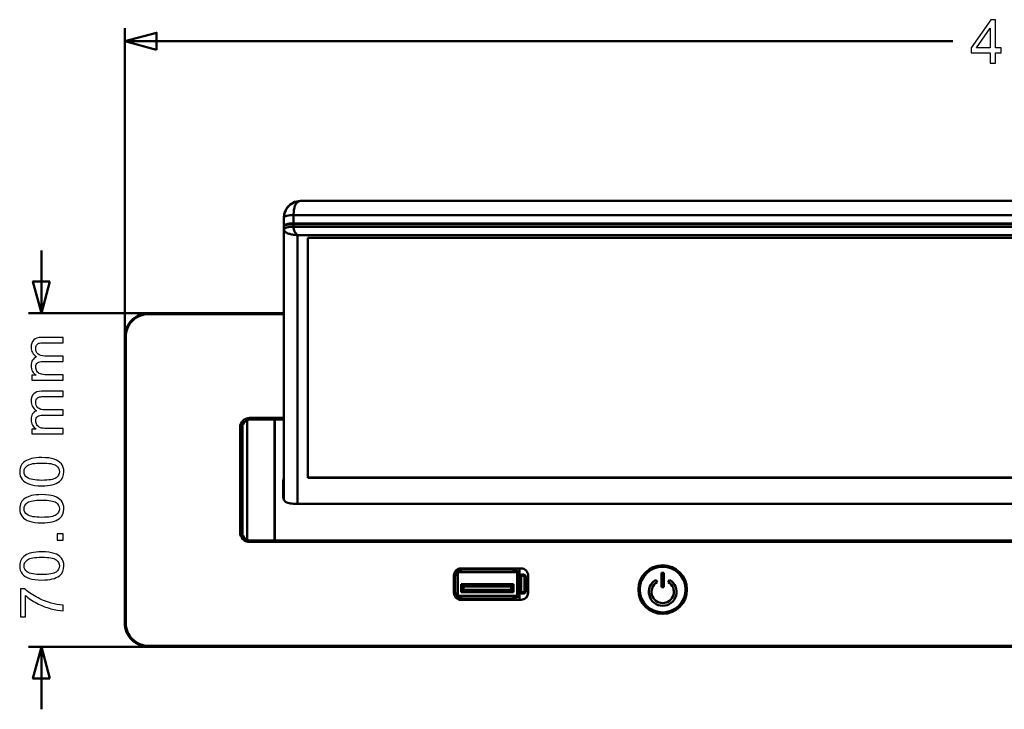
# Model space of a CAD drawing. Units: centimetres. Extents: x -201 to 75, y -95 to 95.
# Drawn here: x -25 to -4, y -36 to -22 of the extents above; entities that cross this region are included whole.
import ezdxf

# ---------------------------------------------------------------- set-up
doc = ezdxf.new("R2010")
doc.units = ezdxf.units.CM
doc.header["$MEASUREMENT"] = 0
doc.layers.add('layer 1', color=7, linetype='Continuous')

msp = doc.modelspace()

# ---------------------------------------------------------------- linework, layer by layer
at = {"layer": 'layer 1', "color": 250}
for points, knots in [([(-4.66229, -22.78894), (-4.66229, -22.78894), (-4.66229, -22.57177), (-4.66229, -22.57177), (-4.66229, -22.57177), (-4.66229, -22.57177), (-5.05726, -22.57177), (-5.05726, -22.57177), (-5.05726, -22.57177), (-5.05726, -22.57177), (-5.05726, -22.4689), (-5.05726, -22.4689), (-5.05726, -22.4689), (-5.05726, -22.4689), (-4.64197, -21.87962), (-4.64197, -21.87962), (-4.64197, -21.87962), (-4.64197, -21.87962), (-4.55053, -21.87962), (-4.55053, -21.87962), (-4.55053, -21.87962), (-4.55053, -21.87962), (-4.55053, -22.4689), (-4.55053, -22.4689), (-4.55053, -22.4689), (-4.55053, -22.4689), (-4.42734, -22.4689), (-4.42734, -22.4689), (-4.42734, -22.4689), (-4.42734, -22.4689), (-4.42734, -22.57177), (-4.42734, -22.57177), (-4.42734, -22.57177), (-4.42734, -22.57177), (-4.55053, -22.57177), (-4.55053, -22.57177), (-4.55053, -22.57177), (-4.55053, -22.57177), (-4.55053, -22.78894), (-4.55053, -22.78894), (-4.55053, -22.78894), (-4.55053, -22.78894), (-4.66229, -22.78894), (-4.66229, -22.78894)], [0, 0, 0, 0, 0.08333333, 0.08333333, 0.08333333, 0.08333333, 0.16666667, 0.16666667, 0.16666667, 0.16666667, 0.25, 0.25, 0.25, 0.25, 0.33333333, 0.33333333, 0.33333333, 0.33333333, 0.41666667, 0.41666667, 0.41666667, 0.41666667, 0.5, 0.5, 0.5, 0.5, 0.58333333, 0.58333333, 0.58333333, 0.58333333, 0.66666667, 0.66666667, 0.66666667, 0.66666667, 0.75, 0.75, 0.75, 0.75, 0.83333333, 0.83333333, 0.83333333, 0.83333333, 1, 1, 1, 1]), ([(-4.66229, -22.4689), (-4.66229, -22.4689), (-4.66229, -22.05975), (-4.66229, -22.05975), (-4.66229, -22.05975), (-4.66229, -22.05975), (-4.9474, -22.4689), (-4.9474, -22.4689), (-4.9474, -22.4689), (-4.9474, -22.4689), (-4.66229, -22.4689), (-4.66229, -22.4689)], [0, 0, 0, 0, 0.25, 0.25, 0.25, 0.25, 0.5, 0.5, 0.5, 0.5, 1, 1, 1, 1]), ([(-24.1272, -29.44116), (-24.1272, -29.44116), (-24.78633, -29.44116), (-24.78633, -29.44116), (-24.78633, -29.44116), (-24.78633, -29.44116), (-24.78633, -29.34083), (-24.78633, -29.34083), (-24.78633, -29.34083), (-24.78633, -29.34083), (-24.6932, -29.34083), (-24.6932, -29.34083), (-24.6932, -29.34083), (-24.72537, -29.3203), (-24.75141, -29.29278), (-24.77088, -29.25849), (-24.77088, -29.25849), (-24.79056, -29.2242), (-24.8003, -29.18525), (-24.8003, -29.14144), (-24.8003, -29.14144), (-24.8003, -29.09276), (-24.79014, -29.05275), (-24.77003, -29.02164), (-24.77003, -29.02164), (-24.74971, -28.99052), (-24.72156, -28.96851), (-24.68515, -28.95581), (-24.68515, -28.95581), (-24.76199, -28.90331), (-24.8003, -28.83537), (-24.8003, -28.75155), (-24.8003, -28.75155), (-24.8003, -28.68593), (-24.78231, -28.63534), (-24.74611, -28.60021), (-24.74611, -28.60021), (-24.70992, -28.56486), (-24.65425, -28.54708), (-24.57911, -28.54708), (-24.57911, -28.54708), (-24.57911, -28.54708), (-24.1272, -28.54708), (-24.1272, -28.54708), (-24.1272, -28.54708), (-24.1272, -28.54708), (-24.1272, -28.65884), (-24.1272, -28.65884), (-24.1272, -28.65884), (-24.1272, -28.65884), (-24.54207, -28.65884), (-24.54207, -28.65884), (-24.54207, -28.65884), (-24.58652, -28.65884), (-24.61869, -28.66265), (-24.63838, -28.66985), (-24.63838, -28.66985), (-24.65806, -28.67704), (-24.67372, -28.69017), (-24.68579, -28.70943), (-24.68579, -28.70943), (-24.69785, -28.72848), (-24.70378, -28.75091), (-24.70378, -28.77653), (-24.70378, -28.77653), (-24.70378, -28.82309), (-24.68833, -28.86162), (-24.65764, -28.89231), (-24.65764, -28.89231), (-24.62673, -28.923), (-24.57742, -28.93824), (-24.50968, -28.93824), (-24.50968, -28.93824), (-24.50968, -28.93824), (-24.1272, -28.93824), (-24.1272, -28.93824), (-24.1272, -28.93824), (-24.1272, -28.93824), (-24.1272, -29.05), (-24.1272, -29.05), (-24.1272, -29.05), (-24.1272, -29.05), (-24.55498, -29.05), (-24.55498, -29.05), (-24.55498, -29.05), (-24.60451, -29.05), (-24.64176, -29.0591), (-24.66653, -29.0773), (-24.66653, -29.0773), (-24.69129, -29.09551), (-24.70378, -29.12535), (-24.70378, -29.16663), (-24.70378, -29.16663), (-24.70378, -29.19795), (-24.69553, -29.22695), (-24.67902, -29.25362), (-24.67902, -29.25362), (-24.66251, -29.28029), (-24.63838, -29.29955), (-24.60641, -29.31162), (-24.60641, -29.31162), (-24.57466, -29.32347), (-24.52873, -29.3294), (-24.46883, -29.3294), (-24.46883, -29.3294), (-24.46883, -29.3294), (-24.1272, -29.3294), (-24.1272, -29.3294), (-24.1272, -29.3294), (-24.1272, -29.3294), (-24.1272, -29.44116), (-24.1272, -29.44116)], [0, 0, 0, 0, 0.03448276, 0.03448276, 0.03448276, 0.03448276, 0.06896552, 0.06896552, 0.06896552, 0.06896552, 0.10344828, 0.10344828, 0.10344828, 0.10344828, 0.13793103, 0.13793103, 0.13793103, 0.13793103, 0.17241379, 0.17241379, 0.17241379, 0.17241379, 0.20689655, 0.20689655, 0.20689655, 0.20689655, 0.24137931, 0.24137931, 0.24137931, 0.24137931, 0.27586207, 0.27586207, 0.27586207, 0.27586207, 0.31034483, 0.31034483, 0.31034483, 0.31034483, 0.34482759, 0.34482759, 0.34482759, 0.34482759, 0.37931034, 0.37931034, 0.37931034, 0.37931034, 0.4137931, 0.4137931, 0.4137931, 0.4137931, 0.44827586, 0.44827586, 0.44827586, 0.44827586, 0.48275862, 0.48275862, 0.48275862, 0.48275862, 0.51724138, 0.51724138, 0.51724138, 0.51724138, 0.55172414, 0.55172414, 0.55172414, 0.55172414, 0.5862069, 0.5862069, 0.5862069, 0.5862069, 0.62068966, 0.62068966, 0.62068966, 0.62068966, 0.65517241, 0.65517241, 0.65517241, 0.65517241, 0.68965517, 0.68965517, 0.68965517, 0.68965517, 0.72413793, 0.72413793, 0.72413793, 0.72413793, 0.75862069, 0.75862069, 0.75862069, 0.75862069, 0.79310345, 0.79310345, 0.79310345, 0.79310345, 0.82758621, 0.82758621, 0.82758621, 0.82758621, 0.86206897, 0.86206897, 0.86206897, 0.86206897, 0.89655172, 0.89655172, 0.89655172, 0.89655172, 0.93103448, 0.93103448, 0.93103448, 0.93103448, 1, 1, 1, 1]), ([(-24.1272, -30.56964), (-24.1272, -30.56964), (-24.78633, -30.56964), (-24.78633, -30.56964), (-24.78633, -30.56964), (-24.78633, -30.56964), (-24.78633, -30.46931), (-24.78633, -30.46931), (-24.78633, -30.46931), (-24.78633, -30.46931), (-24.6932, -30.46931), (-24.6932, -30.46931), (-24.6932, -30.46931), (-24.72537, -30.44878), (-24.75141, -30.42126), (-24.77088, -30.38697), (-24.77088, -30.38697), (-24.79056, -30.35268), (-24.8003, -30.31373), (-24.8003, -30.26992), (-24.8003, -30.26992), (-24.8003, -30.22124), (-24.79014, -30.18123), (-24.77003, -30.15012), (-24.77003, -30.15012), (-24.74971, -30.119), (-24.72156, -30.09699), (-24.68515, -30.08429), (-24.68515, -30.08429), (-24.76199, -30.03179), (-24.8003, -29.96385), (-24.8003, -29.88003), (-24.8003, -29.88003), (-24.8003, -29.81441), (-24.78231, -29.76382), (-24.74611, -29.72869), (-24.74611, -29.72869), (-24.70992, -29.69334), (-24.65425, -29.67556), (-24.57911, -29.67556), (-24.57911, -29.67556), (-24.57911, -29.67556), (-24.1272, -29.67556), (-24.1272, -29.67556), (-24.1272, -29.67556), (-24.1272, -29.67556), (-24.1272, -29.78732), (-24.1272, -29.78732), (-24.1272, -29.78732), (-24.1272, -29.78732), (-24.54207, -29.78732), (-24.54207, -29.78732), (-24.54207, -29.78732), (-24.58652, -29.78732), (-24.61869, -29.79113), (-24.63838, -29.79833), (-24.63838, -29.79833), (-24.65806, -29.80552), (-24.67372, -29.81865), (-24.68579, -29.83791), (-24.68579, -29.83791), (-24.69785, -29.85696), (-24.70378, -29.87939), (-24.70378, -29.90501), (-24.70378, -29.90501), (-24.70378, -29.95157), (-24.68833, -29.9901), (-24.65764, -30.02079), (-24.65764, -30.02079), (-24.62673, -30.05148), (-24.57742, -30.06672), (-24.50968, -30.06672), (-24.50968, -30.06672), (-24.50968, -30.06672), (-24.1272, -30.06672), (-24.1272, -30.06672), (-24.1272, -30.06672), (-24.1272, -30.06672), (-24.1272, -30.17848), (-24.1272, -30.17848), (-24.1272, -30.17848), (-24.1272, -30.17848), (-24.55498, -30.17848), (-24.55498, -30.17848), (-24.55498, -30.17848), (-24.60451, -30.17848), (-24.64176, -30.18758), (-24.66653, -30.20578), (-24.66653, -30.20578), (-24.69129, -30.22399), (-24.70378, -30.25383), (-24.70378, -30.29511), (-24.70378, -30.29511), (-24.70378, -30.32643), (-24.69553, -30.35543), (-24.67902, -30.3821), (-24.67902, -30.3821), (-24.66251, -30.40877), (-24.63838, -30.42803), (-24.60641, -30.4401), (-24.60641, -30.4401), (-24.57466, -30.45195), (-24.52873, -30.45788), (-24.46883, -30.45788), (-24.46883, -30.45788), (-24.46883, -30.45788), (-24.1272, -30.45788), (-24.1272, -30.45788), (-24.1272, -30.45788), (-24.1272, -30.45788), (-24.1272, -30.56964), (-24.1272, -30.56964)], [0, 0, 0, 0, 0.03448276, 0.03448276, 0.03448276, 0.03448276, 0.06896552, 0.06896552, 0.06896552, 0.06896552, 0.10344828, 0.10344828, 0.10344828, 0.10344828, 0.13793103, 0.13793103, 0.13793103, 0.13793103, 0.17241379, 0.17241379, 0.17241379, 0.17241379, 0.20689655, 0.20689655, 0.20689655, 0.20689655, 0.24137931, 0.24137931, 0.24137931, 0.24137931, 0.27586207, 0.27586207, 0.27586207, 0.27586207, 0.31034483, 0.31034483, 0.31034483, 0.31034483, 0.34482759, 0.34482759, 0.34482759, 0.34482759, 0.37931034, 0.37931034, 0.37931034, 0.37931034, 0.4137931, 0.4137931, 0.4137931, 0.4137931, 0.44827586, 0.44827586, 0.44827586, 0.44827586, 0.48275862, 0.48275862, 0.48275862, 0.48275862, 0.51724138, 0.51724138, 0.51724138, 0.51724138, 0.55172414, 0.55172414, 0.55172414, 0.55172414, 0.5862069, 0.5862069, 0.5862069, 0.5862069, 0.62068966, 0.62068966, 0.62068966, 0.62068966, 0.65517241, 0.65517241, 0.65517241, 0.65517241, 0.68965517, 0.68965517, 0.68965517, 0.68965517, 0.72413793, 0.72413793, 0.72413793, 0.72413793, 0.75862069, 0.75862069, 0.75862069, 0.75862069, 0.79310345, 0.79310345, 0.79310345, 0.79310345, 0.82758621, 0.82758621, 0.82758621, 0.82758621, 0.86206897, 0.86206897, 0.86206897, 0.86206897, 0.89655172, 0.89655172, 0.89655172, 0.89655172, 0.93103448, 0.93103448, 0.93103448, 0.93103448, 1, 1, 1, 1]), ([(-24.57593, -31.6593), (-24.68325, -31.6593), (-24.77003, -31.64829), (-24.83565, -31.62628), (-24.83565, -31.62628), (-24.90148, -31.60405), (-24.95207, -31.57125), (-24.98741, -31.52764), (-24.98741, -31.52764), (-25.02276, -31.48425), (-25.04033, -31.42943), (-25.04033, -31.36339), (-25.04033, -31.36339), (-25.04033, -31.31471), (-25.03059, -31.27195), (-25.01091, -31.23491), (-25.01091, -31.23491), (-24.99122, -31.19808), (-24.96286, -31.1676), (-24.92582, -31.14389), (-24.92582, -31.14389), (-24.88899, -31.12018), (-24.8439, -31.10156), (-24.79078, -31.08801), (-24.79078, -31.08801), (-24.73765, -31.07425), (-24.66589, -31.06748), (-24.57593, -31.06748), (-24.57593, -31.06748), (-24.46925, -31.06748), (-24.38289, -31.07849), (-24.31728, -31.10029), (-24.31728, -31.10029), (-24.25145, -31.12209), (-24.20086, -31.1549), (-24.1653, -31.1985), (-24.1653, -31.1985), (-24.12974, -31.24189), (-24.11196, -31.29693), (-24.11196, -31.36339), (-24.11196, -31.36339), (-24.11196, -31.45081), (-24.14308, -31.5196), (-24.20552, -31.56955), (-24.20552, -31.56955), (-24.28172, -31.62945), (-24.40512, -31.6593), (-24.57593, -31.6593)], [0, 0, 0, 0, 0.07692308, 0.07692308, 0.07692308, 0.07692308, 0.15384615, 0.15384615, 0.15384615, 0.15384615, 0.23076923, 0.23076923, 0.23076923, 0.23076923, 0.30769231, 0.30769231, 0.30769231, 0.30769231, 0.38461538, 0.38461538, 0.38461538, 0.38461538, 0.46153846, 0.46153846, 0.46153846, 0.46153846, 0.53846154, 0.53846154, 0.53846154, 0.53846154, 0.61538462, 0.61538462, 0.61538462, 0.61538462, 0.69230769, 0.69230769, 0.69230769, 0.69230769, 0.76923077, 0.76923077, 0.76923077, 0.76923077, 0.84615385, 0.84615385, 0.84615385, 0.84615385, 1, 1, 1, 1]), ([(-24.57551, -31.545), (-24.42586, -31.545), (-24.32638, -31.52764), (-24.27727, -31.49272), (-24.27727, -31.49272), (-24.22795, -31.45779), (-24.2034, -31.41461), (-24.2034, -31.36339), (-24.2034, -31.36339), (-24.2034, -31.31217), (-24.22817, -31.26899), (-24.27748, -31.23406), (-24.27748, -31.23406), (-24.32701, -31.19914), (-24.42629, -31.18178), (-24.57551, -31.18178), (-24.57551, -31.18178), (-24.72516, -31.18178), (-24.82464, -31.19914), (-24.87375, -31.23406), (-24.87375, -31.23406), (-24.92307, -31.26877), (-24.94762, -31.31238), (-24.94762, -31.36466), (-24.94762, -31.36466), (-24.94762, -31.41588), (-24.92582, -31.45695), (-24.88243, -31.48764), (-24.88243, -31.48764), (-24.82718, -31.52595), (-24.72474, -31.545), (-24.57551, -31.545)], [0, 0, 0, 0, 0.11111111, 0.11111111, 0.11111111, 0.11111111, 0.22222222, 0.22222222, 0.22222222, 0.22222222, 0.33333333, 0.33333333, 0.33333333, 0.33333333, 0.44444444, 0.44444444, 0.44444444, 0.44444444, 0.55555556, 0.55555556, 0.55555556, 0.55555556, 0.66666667, 0.66666667, 0.66666667, 0.66666667, 0.77777778, 0.77777778, 0.77777778, 0.77777778, 1, 1, 1, 1]), ([(-24.57593, -32.4362), (-24.68325, -32.4362), (-24.77003, -32.42519), (-24.83565, -32.40318), (-24.83565, -32.40318), (-24.90148, -32.38095), (-24.95207, -32.34815), (-24.98741, -32.30454), (-24.98741, -32.30454), (-25.02276, -32.26115), (-25.04033, -32.20633), (-25.04033, -32.14029), (-25.04033, -32.14029), (-25.04033, -32.09161), (-25.03059, -32.04885), (-25.01091, -32.01181), (-25.01091, -32.01181), (-24.99122, -31.97498), (-24.96286, -31.9445), (-24.92582, -31.92079), (-24.92582, -31.92079), (-24.88899, -31.89708), (-24.8439, -31.87846), (-24.79078, -31.86491), (-24.79078, -31.86491), (-24.73765, -31.85115), (-24.66589, -31.84438), (-24.57593, -31.84438), (-24.57593, -31.84438), (-24.46925, -31.84438), (-24.38289, -31.85539), (-24.31728, -31.87719), (-24.31728, -31.87719), (-24.25145, -31.89899), (-24.20086, -31.9318), (-24.1653, -31.9754), (-24.1653, -31.9754), (-24.12974, -32.01879), (-24.11196, -32.07383), (-24.11196, -32.14029), (-24.11196, -32.14029), (-24.11196, -32.22771), (-24.14308, -32.2965), (-24.20552, -32.34645), (-24.20552, -32.34645), (-24.28172, -32.40635), (-24.40512, -32.4362), (-24.57593, -32.4362)], [0, 0, 0, 0, 0.07692308, 0.07692308, 0.07692308, 0.07692308, 0.15384615, 0.15384615, 0.15384615, 0.15384615, 0.23076923, 0.23076923, 0.23076923, 0.23076923, 0.30769231, 0.30769231, 0.30769231, 0.30769231, 0.38461538, 0.38461538, 0.38461538, 0.38461538, 0.46153846, 0.46153846, 0.46153846, 0.46153846, 0.53846154, 0.53846154, 0.53846154, 0.53846154, 0.61538462, 0.61538462, 0.61538462, 0.61538462, 0.69230769, 0.69230769, 0.69230769, 0.69230769, 0.76923077, 0.76923077, 0.76923077, 0.76923077, 0.84615385, 0.84615385, 0.84615385, 0.84615385, 1, 1, 1, 1]), ([(-24.57551, -32.3219), (-24.42586, -32.3219), (-24.32638, -32.30454), (-24.27727, -32.26962), (-24.27727, -32.26962), (-24.22795, -32.23469), (-24.2034, -32.19151), (-24.2034, -32.14029), (-24.2034, -32.14029), (-24.2034, -32.08907), (-24.22817, -32.04589), (-24.27748, -32.01096), (-24.27748, -32.01096), (-24.32701, -31.97604), (-24.42629, -31.95868), (-24.57551, -31.95868), (-24.57551, -31.95868), (-24.72516, -31.95868), (-24.82464, -31.97604), (-24.87375, -32.01096), (-24.87375, -32.01096), (-24.92307, -32.04567), (-24.94762, -32.08928), (-24.94762, -32.14156), (-24.94762, -32.14156), (-24.94762, -32.19278), (-24.92582, -32.23385), (-24.88243, -32.26454), (-24.88243, -32.26454), (-24.82718, -32.30285), (-24.72474, -32.3219), (-24.57551, -32.3219)], [0, 0, 0, 0, 0.11111111, 0.11111111, 0.11111111, 0.11111111, 0.22222222, 0.22222222, 0.22222222, 0.22222222, 0.33333333, 0.33333333, 0.33333333, 0.33333333, 0.44444444, 0.44444444, 0.44444444, 0.44444444, 0.55555556, 0.55555556, 0.55555556, 0.55555556, 0.66666667, 0.66666667, 0.66666667, 0.66666667, 0.77777778, 0.77777778, 0.77777778, 0.77777778, 1, 1, 1, 1]), ([(-24.1272, -32.79739), (-24.1272, -32.79739), (-24.2542, -32.79739), (-24.2542, -32.79739), (-24.2542, -32.79739), (-24.2542, -32.79739), (-24.2542, -32.67039), (-24.2542, -32.67039), (-24.2542, -32.67039), (-24.2542, -32.67039), (-24.1272, -32.67039), (-24.1272, -32.67039), (-24.1272, -32.67039), (-24.1272, -32.67039), (-24.1272, -32.79739), (-24.1272, -32.79739)], [0, 0, 0, 0, 0.2, 0.2, 0.2, 0.2, 0.4, 0.4, 0.4, 0.4, 0.6, 0.6, 0.6, 0.6, 1, 1, 1, 1]), ([(-24.57593, -33.63652), (-24.68325, -33.63652), (-24.77003, -33.62551), (-24.83565, -33.6035), (-24.83565, -33.6035), (-24.90148, -33.58127), (-24.95207, -33.54847), (-24.98741, -33.50486), (-24.98741, -33.50486), (-25.02276, -33.46147), (-25.04033, -33.40665), (-25.04033, -33.34061), (-25.04033, -33.34061), (-25.04033, -33.29193), (-25.03059, -33.24917), (-25.01091, -33.21213), (-25.01091, -33.21213), (-24.99122, -33.1753), (-24.96286, -33.14482), (-24.92582, -33.12111), (-24.92582, -33.12111), (-24.88899, -33.0974), (-24.8439, -33.07878), (-24.79078, -33.06523), (-24.79078, -33.06523), (-24.73765, -33.05147), (-24.66589, -33.0447), (-24.57593, -33.0447), (-24.57593, -33.0447), (-24.46925, -33.0447), (-24.38289, -33.05571), (-24.31728, -33.07751), (-24.31728, -33.07751), (-24.25145, -33.09931), (-24.20086, -33.13212), (-24.1653, -33.17572), (-24.1653, -33.17572), (-24.12974, -33.21911), (-24.11196, -33.27415), (-24.11196, -33.34061), (-24.11196, -33.34061), (-24.11196, -33.42803), (-24.14308, -33.49682), (-24.20552, -33.54677), (-24.20552, -33.54677), (-24.28172, -33.60667), (-24.40512, -33.63652), (-24.57593, -33.63652)], [0, 0, 0, 0, 0.07692308, 0.07692308, 0.07692308, 0.07692308, 0.15384615, 0.15384615, 0.15384615, 0.15384615, 0.23076923, 0.23076923, 0.23076923, 0.23076923, 0.30769231, 0.30769231, 0.30769231, 0.30769231, 0.38461538, 0.38461538, 0.38461538, 0.38461538, 0.46153846, 0.46153846, 0.46153846, 0.46153846, 0.53846154, 0.53846154, 0.53846154, 0.53846154, 0.61538462, 0.61538462, 0.61538462, 0.61538462, 0.69230769, 0.69230769, 0.69230769, 0.69230769, 0.76923077, 0.76923077, 0.76923077, 0.76923077, 0.84615385, 0.84615385, 0.84615385, 0.84615385, 1, 1, 1, 1]), ([(-24.57551, -33.52222), (-24.42586, -33.52222), (-24.32638, -33.50486), (-24.27727, -33.46994), (-24.27727, -33.46994), (-24.22795, -33.43501), (-24.2034, -33.39183), (-24.2034, -33.34061), (-24.2034, -33.34061), (-24.2034, -33.28939), (-24.22817, -33.24621), (-24.27748, -33.21128), (-24.27748, -33.21128), (-24.32701, -33.17636), (-24.42629, -33.159), (-24.57551, -33.159), (-24.57551, -33.159), (-24.72516, -33.159), (-24.82464, -33.17636), (-24.87375, -33.21128), (-24.87375, -33.21128), (-24.92307, -33.24599), (-24.94762, -33.2896), (-24.94762, -33.34188), (-24.94762, -33.34188), (-24.94762, -33.3931), (-24.92582, -33.43417), (-24.88243, -33.46486), (-24.88243, -33.46486), (-24.82718, -33.50317), (-24.72474, -33.52222), (-24.57551, -33.52222)], [0, 0, 0, 0, 0.11111111, 0.11111111, 0.11111111, 0.11111111, 0.22222222, 0.22222222, 0.22222222, 0.22222222, 0.33333333, 0.33333333, 0.33333333, 0.33333333, 0.44444444, 0.44444444, 0.44444444, 0.44444444, 0.55555556, 0.55555556, 0.55555556, 0.55555556, 0.66666667, 0.66666667, 0.66666667, 0.66666667, 0.77777778, 0.77777778, 0.77777778, 0.77777778, 1, 1, 1, 1]), ([(-24.91841, -34.40707), (-24.91841, -34.40707), (-25.02509, -34.40707), (-25.02509, -34.40707), (-25.02509, -34.40707), (-25.02509, -34.40707), (-25.02509, -33.81906), (-25.02509, -33.81906), (-25.02509, -33.81906), (-25.02509, -33.81906), (-24.93873, -33.81906), (-24.93873, -33.81906), (-24.93873, -33.81906), (-24.87714, -33.87684), (-24.79522, -33.93442), (-24.69299, -33.99114), (-24.69299, -33.99114), (-24.59075, -34.04808), (-24.48555, -34.0919), (-24.37739, -34.12301), (-24.37739, -34.12301), (-24.3014, -34.14524), (-24.21779, -34.15963), (-24.1272, -34.16577), (-24.1272, -34.16577), (-24.1272, -34.16577), (-24.1272, -34.28007), (-24.1272, -34.28007), (-24.1272, -34.28007), (-24.19874, -34.2788), (-24.28532, -34.26483), (-24.3867, -34.23795), (-24.3867, -34.23795), (-24.4883, -34.21107), (-24.58609, -34.17275), (-24.68029, -34.12259), (-24.68029, -34.12259), (-24.77448, -34.07242), (-24.85385, -34.01908), (-24.91841, -33.96257), (-24.91841, -33.96257), (-24.91841, -33.96257), (-24.91841, -34.40707), (-24.91841, -34.40707)], [0, 0, 0, 0, 0.08333333, 0.08333333, 0.08333333, 0.08333333, 0.16666667, 0.16666667, 0.16666667, 0.16666667, 0.25, 0.25, 0.25, 0.25, 0.33333333, 0.33333333, 0.33333333, 0.33333333, 0.41666667, 0.41666667, 0.41666667, 0.41666667, 0.5, 0.5, 0.5, 0.5, 0.58333333, 0.58333333, 0.58333333, 0.58333333, 0.66666667, 0.66666667, 0.66666667, 0.66666667, 0.75, 0.75, 0.75, 0.75, 0.83333333, 0.83333333, 0.83333333, 0.83333333, 1, 1, 1, 1])]:
    msp.add_open_spline(points, degree=3, knots=knots, dxfattribs=at)
at = {"layer": 'layer 1', "color": 250, "lineweight": 50}
for points in [[(-22.83183, -30.03016), (-22.83183, -30.03016), (-22.83183, -22.05738), (-22.83183, -22.05738)], [(-22.83183, -22.33238), (-22.83183, -22.33238), (-5.44466, -22.33238), (-5.44466, -22.33238)], [(-24.58376, -28.03677), (-24.58376, -28.03677), (-24.58376, -26.72452), (-24.58376, -26.72452)], [(-21.86015, -28.03677), (-21.86015, -28.03677), (-24.85876, -28.03677), (-24.85876, -28.03677)], [(-21.86015, -35.03677), (-21.86015, -35.03677), (-24.85876, -35.03677), (-24.85876, -35.03677)], [(-24.58376, -36.34902), (-24.58376, -36.34902), (-24.58376, -35.03677), (-24.58376, -35.03677)]]:
    msp.add_open_spline(points, degree=3, dxfattribs=at)
for points in [[(-22.1652, -22.511), (-22.1652, -22.511), (-22.83183, -22.33238), (-22.83183, -22.33238), (-22.83183, -22.33238), (-22.83183, -22.33238), (-22.1652, -22.15375), (-22.1652, -22.15375), (-22.1652, -22.15375), (-22.1652, -22.15375), (-22.1652, -22.511), (-22.1652, -22.511)], [(-24.40513, -27.37014), (-24.40513, -27.37014), (-24.58376, -28.03677), (-24.58376, -28.03677), (-24.58376, -28.03677), (-24.58376, -28.03677), (-24.76238, -27.37014), (-24.76238, -27.37014), (-24.76238, -27.37014), (-24.76238, -27.37014), (-24.40513, -27.37014), (-24.40513, -27.37014)], [(-24.40513, -35.70339), (-24.40513, -35.70339), (-24.58376, -35.03677), (-24.58376, -35.03677), (-24.58376, -35.03677), (-24.58376, -35.03677), (-24.76238, -35.70339), (-24.76238, -35.70339), (-24.76238, -35.70339), (-24.76238, -35.70339), (-24.40513, -35.70339), (-24.40513, -35.70339)]]:
    msp.add_open_spline(points, degree=3, knots=[0, 0, 0, 0, 0.25, 0.25, 0.25, 0.25, 0.5, 0.5, 0.5, 0.5, 1, 1, 1, 1], dxfattribs=at)
at = {"layer": 'layer 1', "lineweight": 50}
for points, knots in [([(-19.14174, -25.68219), (-19.14174, -25.68219), (-19.2593, -25.70128), (-19.2593, -25.70128), (-19.2593, -25.70128), (-19.2593, -25.70128), (-19.36807, -25.76211), (-19.36807, -25.76211), (-19.36807, -25.76211), (-19.36807, -25.76211), (-19.44567, -25.85606), (-19.44567, -25.85606), (-19.44567, -25.85606), (-19.44567, -25.85606), (-19.48521, -25.97141), (-19.48521, -25.97141)], [0, 0, 0, 0, 0.2, 0.2, 0.2, 0.2, 0.4, 0.4, 0.4, 0.4, 0.6, 0.6, 0.6, 0.6, 1, 1, 1, 1]), ([(-19.19898, -25.69636), (-19.23347, -25.70135), (-19.26751, -25.71117), (-19.29926, -25.72591), (-19.29926, -25.72591), (-19.32922, -25.73981), (-19.35713, -25.75809), (-19.38164, -25.78017), (-19.38164, -25.78017), (-19.40507, -25.80128), (-19.42539, -25.82587), (-19.4417, -25.8529), (-19.4417, -25.8529), (-19.45769, -25.87941), (-19.46983, -25.90826), (-19.47783, -25.93804)], [0, 0, 0, 0, 0.2, 0.2, 0.2, 0.2, 0.4, 0.4, 0.4, 0.4, 0.6, 0.6, 0.6, 0.6, 1, 1, 1, 1]), ([(-19.28385, -25.88783), (-19.28007, -25.8606), (-19.27431, -25.83353), (-19.26576, -25.80737), (-19.26576, -25.80737), (-19.25833, -25.78466), (-19.2488, -25.76264), (-19.2357, -25.74242), (-19.2357, -25.74242), (-19.22472, -25.72547), (-19.21125, -25.70978), (-19.19455, -25.69881), (-19.19455, -25.69881), (-19.19226, -25.69731), (-19.18991, -25.6959), (-19.18752, -25.69458)], [0, 0, 0, 0, 0.2, 0.2, 0.2, 0.2, 0.4, 0.4, 0.4, 0.4, 0.6, 0.6, 0.6, 0.6, 1, 1, 1, 1]), ([(-19.18752, -25.69458), (-19.17443, -25.68736), (-19.15935, -25.68274), (-19.1444, -25.68224), (-19.1444, -25.68224), (-19.14351, -25.68221), (-19.14263, -25.68219), (-19.14174, -25.68219)], [0, 0, 0, 0, 0.33333333, 0.33333333, 0.33333333, 0.33333333, 1, 1, 1, 1]), ([(-19.43127, -25.99383), (-19.40989, -25.98885), (-19.38821, -25.98526), (-19.36638, -25.98261), (-19.36638, -25.98261), (-19.34097, -25.97952), (-19.31536, -25.97772), (-19.28983, -25.97867)], [0, 0, 0, 0, 0.33333333, 0.33333333, 0.33333333, 0.33333333, 1, 1, 1, 1]), ([(-19.43125, -26.1677), (-19.44634, -26.17124), (-19.46163, -26.17602), (-19.47461, -26.18449), (-19.47461, -26.18449), (-19.47502, -26.18476), (-19.47543, -26.18503), (-19.47583, -26.1853)], [0, 0, 0, 0, 0.33333333, 0.33333333, 0.33333333, 0.33333333, 1, 1, 1, 1]), ([(-19.20883, -26.39913), (-19.21583, -26.39122), (-19.22311, -26.38357), (-19.23005, -26.37561), (-19.23005, -26.37561), (-19.23847, -26.36595), (-19.24639, -26.35585), (-19.2535, -26.34517), (-19.2535, -26.34517), (-19.26284, -26.33116), (-19.27077, -26.31616), (-19.27671, -26.3004), (-19.27671, -26.3004), (-19.28085, -26.28942), (-19.28401, -26.27807), (-19.28614, -26.26654), (-19.28614, -26.26654), (-19.28739, -26.25974), (-19.28829, -26.25288), (-19.28889, -26.24599), (-19.28889, -26.24599), (-19.28951, -26.239), (-19.28983, -26.23199), (-19.28983, -26.22498)], [0, 0, 0, 0, 0.14285714, 0.14285714, 0.14285714, 0.14285714, 0.28571429, 0.28571429, 0.28571429, 0.28571429, 0.42857143, 0.42857143, 0.42857143, 0.42857143, 0.57142857, 0.57142857, 0.57142857, 0.57142857, 0.71428571, 0.71428571, 0.71428571, 0.71428571, 1, 1, 1, 1]), ([(-19.48983, -26.27674), (-19.48983, -26.28363), (-19.48871, -26.29056), (-19.48661, -26.29716), (-19.48661, -26.29716), (-19.48448, -26.30387), (-19.48133, -26.31025), (-19.47734, -26.31602), (-19.47734, -26.31602), (-19.47332, -26.32181), (-19.46846, -26.327), (-19.46317, -26.33167), (-19.46317, -26.33167), (-19.4579, -26.33634), (-19.4522, -26.3405), (-19.44629, -26.34429), (-19.44629, -26.34429), (-19.42321, -26.35909), (-19.39677, -26.36825), (-19.37009, -26.37534), (-19.37009, -26.37534), (-19.34365, -26.38237), (-19.31697, -26.38736), (-19.29007, -26.39114), (-19.29007, -26.39114), (-19.26315, -26.39493), (-19.23599, -26.39752), (-19.20883, -26.39913)], [0, 0, 0, 0, 0.125, 0.125, 0.125, 0.125, 0.25, 0.25, 0.25, 0.25, 0.375, 0.375, 0.375, 0.375, 0.5, 0.5, 0.5, 0.5, 0.625, 0.625, 0.625, 0.625, 0.75, 0.75, 0.75, 0.75, 1, 1, 1, 1]), ([(-22.33183, -28.03677), (-22.46444, -28.03677), (-22.59162, -28.08945), (-22.68538, -28.18322), (-22.68538, -28.18322), (-22.77915, -28.27698), (-22.83183, -28.40416), (-22.83183, -28.53677)], [0, 0, 0, 0, 0.33333333, 0.33333333, 0.33333333, 0.33333333, 1, 1, 1, 1]), ([(-22.33183, -28.05678), (-22.45913, -28.05678), (-22.58122, -28.10735), (-22.67123, -28.19737), (-22.67123, -28.19737), (-22.76125, -28.28738), (-22.81182, -28.40947), (-22.81182, -28.53677)], [0, 0, 0, 0, 0.33333333, 0.33333333, 0.33333333, 0.33333333, 1, 1, 1, 1]), ([(-20.21183, -30.23677), (-20.26487, -30.23677), (-20.31574, -30.25784), (-20.35325, -30.29535), (-20.35325, -30.29535), (-20.39076, -30.33286), (-20.41183, -30.38373), (-20.41183, -30.43677)], [0, 0, 0, 0, 0.33333333, 0.33333333, 0.33333333, 0.33333333, 1, 1, 1, 1]), ([(-19.50683, -31.60611), (-19.50683, -31.57112), (-19.5025, -31.53584), (-19.49373, -31.50195), (-19.49373, -31.50195), (-19.49287, -31.49863), (-19.49197, -31.49532), (-19.49103, -31.49203)], [0, 0, 0, 0, 0.33333333, 0.33333333, 0.33333333, 0.33333333, 1, 1, 1, 1]), ([(-19.20683, -32.03738), (-19.22587, -32.03738), (-19.2449, -32.03715), (-19.26393, -32.03655), (-19.26393, -32.03655), (-19.28318, -32.03595), (-19.30241, -32.03497), (-19.3216, -32.0333), (-19.3216, -32.0333), (-19.341, -32.03161), (-19.36035, -32.02922), (-19.37949, -32.02552), (-19.37949, -32.02552), (-19.39798, -32.02195), (-19.41627, -32.01717), (-19.43351, -32.00922), (-19.43351, -32.00922), (-19.45027, -32.00149), (-19.46604, -31.99076), (-19.4776, -31.97653), (-19.4776, -31.97653), (-19.48376, -31.96895), (-19.48872, -31.96037), (-19.49262, -31.95144)], [0, 0, 0, 0, 0.14285714, 0.14285714, 0.14285714, 0.14285714, 0.28571429, 0.28571429, 0.28571429, 0.28571429, 0.42857143, 0.42857143, 0.42857143, 0.42857143, 0.57142857, 0.57142857, 0.57142857, 0.57142857, 0.71428571, 0.71428571, 0.71428571, 0.71428571, 1, 1, 1, 1]), ([(-20.41183, -32.63677), (-20.41183, -32.68981), (-20.39076, -32.74068), (-20.35325, -32.77819), (-20.35325, -32.77819), (-20.31574, -32.8157), (-20.26487, -32.83677), (-20.21183, -32.83677)], [0, 0, 0, 0, 0.33333333, 0.33333333, 0.33333333, 0.33333333, 1, 1, 1, 1]), ([(-15.77183, -33.39177), (-15.81161, -33.39177), (-15.84977, -33.40757), (-15.8779, -33.4357), (-15.8779, -33.4357), (-15.90603, -33.46383), (-15.92183, -33.50199), (-15.92183, -33.54177)], [0, 0, 0, 0, 0.33333333, 0.33333333, 0.33333333, 0.33333333, 1, 1, 1, 1]), ([(-15.81683, -33.44177), (-15.83142, -33.44177), (-15.84541, -33.44756), (-15.85572, -33.45788), (-15.85572, -33.45788), (-15.86604, -33.46819), (-15.87183, -33.48218), (-15.87183, -33.49677)], [0, 0, 0, 0, 0.33333333, 0.33333333, 0.33333333, 0.33333333, 1, 1, 1, 1]), ([(-15.81683, -33.47177), (-15.82346, -33.47177), (-15.82982, -33.4744), (-15.83451, -33.47909), (-15.83451, -33.47909), (-15.8392, -33.48378), (-15.84183, -33.49014), (-15.84183, -33.49677)], [0, 0, 0, 0, 0.33333333, 0.33333333, 0.33333333, 0.33333333, 1, 1, 1, 1]), ([(-14.56183, -33.49677), (-14.56183, -33.48218), (-14.56763, -33.46819), (-14.57794, -33.45788), (-14.57794, -33.45788), (-14.58825, -33.44756), (-14.60224, -33.44177), (-14.61683, -33.44177)], [0, 0, 0, 0, 0.33333333, 0.33333333, 0.33333333, 0.33333333, 1, 1, 1, 1]), ([(-14.59183, -33.49677), (-14.59183, -33.49014), (-14.59446, -33.48378), (-14.59915, -33.47909), (-14.59915, -33.47909), (-14.60384, -33.4744), (-14.6102, -33.47177), (-14.61683, -33.47177)], [0, 0, 0, 0, 0.33333333, 0.33333333, 0.33333333, 0.33333333, 1, 1, 1, 1]), ([(-14.36183, -33.54177), (-14.36183, -33.50199), (-14.37763, -33.46383), (-14.40576, -33.4357), (-14.40576, -33.4357), (-14.4339, -33.40757), (-14.47205, -33.39177), (-14.51183, -33.39177)], [0, 0, 0, 0, 0.33333333, 0.33333333, 0.33333333, 0.33333333, 1, 1, 1, 1]), ([(-11.02683, -33.83677), (-11.02683, -33.5551), (-11.25517, -33.32677), (-11.53683, -33.32677), (-11.53683, -33.32677), (-11.8185, -33.32677), (-12.04683, -33.5551), (-12.04683, -33.83677), (-12.04683, -33.83677), (-12.04683, -34.11843), (-11.8185, -34.34677), (-11.53683, -34.34677), (-11.53683, -34.34677), (-11.25517, -34.34677), (-11.02683, -34.11844), (-11.02683, -33.83677)], [0, 0, 0, 0, 0.2, 0.2, 0.2, 0.2, 0.4, 0.4, 0.4, 0.4, 0.6, 0.6, 0.6, 0.6, 1, 1, 1, 1]), ([(-11.03683, -33.83677), (-11.03683, -33.56063), (-11.26069, -33.33677), (-11.53683, -33.33677), (-11.53683, -33.33677), (-11.81297, -33.33677), (-12.03683, -33.56063), (-12.03683, -33.83677), (-12.03683, -33.83677), (-12.03683, -34.11291), (-11.81297, -34.33677), (-11.53683, -34.33677), (-11.53683, -34.33677), (-11.26069, -34.33677), (-11.03683, -34.11291), (-11.03683, -33.83677)], [0, 0, 0, 0, 0.2, 0.2, 0.2, 0.2, 0.4, 0.4, 0.4, 0.4, 0.6, 0.6, 0.6, 0.6, 1, 1, 1, 1]), ([(-11.05683, -33.83677), (-11.05683, -33.57167), (-11.27173, -33.35677), (-11.53683, -33.35677), (-11.53683, -33.35677), (-11.80193, -33.35677), (-12.01683, -33.57167), (-12.01683, -33.83677), (-12.01683, -33.83677), (-12.01683, -34.10186), (-11.80193, -34.31677), (-11.53683, -34.31677), (-11.53683, -34.31677), (-11.27174, -34.31677), (-11.05683, -34.10187), (-11.05683, -33.83677)], [0, 0, 0, 0, 0.2, 0.2, 0.2, 0.2, 0.4, 0.4, 0.4, 0.4, 0.6, 0.6, 0.6, 0.6, 1, 1, 1, 1]), ([(-14.49183, -33.52177), (-14.50509, -33.52177), (-14.51781, -33.52704), (-14.52719, -33.53641), (-14.52719, -33.53641), (-14.53656, -33.54579), (-14.54183, -33.55851), (-14.54183, -33.57177)], [0, 0, 0, 0, 0.33333333, 0.33333333, 0.33333333, 0.33333333, 1, 1, 1, 1]), ([(-14.41183, -33.57177), (-14.41183, -33.55851), (-14.4171, -33.54579), (-14.42648, -33.53641), (-14.42648, -33.53641), (-14.43585, -33.52704), (-14.44857, -33.52177), (-14.46183, -33.52177)], [0, 0, 0, 0, 0.33333333, 0.33333333, 0.33333333, 0.33333333, 1, 1, 1, 1]), ([(-11.68183, -33.63562), (-11.7955, -33.70125), (-11.85092, -33.83504), (-11.81695, -33.96183), (-11.81695, -33.96183), (-11.78298, -34.08861), (-11.66809, -34.17677), (-11.53683, -34.17677), (-11.53683, -34.17677), (-11.40558, -34.17677), (-11.29068, -34.08861), (-11.25671, -33.96183), (-11.25671, -33.96183), (-11.22274, -33.83505), (-11.27816, -33.70125), (-11.39183, -33.63562)], [0, 0, 0, 0, 0.2, 0.2, 0.2, 0.2, 0.4, 0.4, 0.4, 0.4, 0.6, 0.6, 0.6, 0.6, 1, 1, 1, 1]), ([(-11.65433, -33.68325), (-11.74644, -33.73643), (-11.79135, -33.84485), (-11.76382, -33.94759), (-11.76382, -33.94759), (-11.7363, -34.05033), (-11.64319, -34.12177), (-11.53683, -34.12177), (-11.53683, -34.12177), (-11.43047, -34.12177), (-11.33737, -34.05033), (-11.30984, -33.94759), (-11.30984, -33.94759), (-11.28231, -33.84486), (-11.32722, -33.73644), (-11.41933, -33.68325)], [0, 0, 0, 0, 0.2, 0.2, 0.2, 0.2, 0.4, 0.4, 0.4, 0.4, 0.6, 0.6, 0.6, 0.6, 1, 1, 1, 1]), ([(-15.92183, -33.90177), (-15.92183, -33.94155), (-15.90603, -33.97971), (-15.8779, -34.00784), (-15.8779, -34.00784), (-15.84977, -34.03597), (-15.81161, -34.05177), (-15.77183, -34.05177)], [0, 0, 0, 0, 0.33333333, 0.33333333, 0.33333333, 0.33333333, 1, 1, 1, 1]), ([(-14.54183, -33.87177), (-14.54183, -33.88503), (-14.53656, -33.89775), (-14.52719, -33.90713), (-14.52719, -33.90713), (-14.51781, -33.9165), (-14.50509, -33.92177), (-14.49183, -33.92177)], [0, 0, 0, 0, 0.33333333, 0.33333333, 0.33333333, 0.33333333, 1, 1, 1, 1]), ([(-15.87183, -33.94677), (-15.87183, -33.96136), (-15.86604, -33.97535), (-15.85572, -33.98566), (-15.85572, -33.98566), (-15.84541, -33.99598), (-15.83142, -34.00177), (-15.81683, -34.00177)], [0, 0, 0, 0, 0.33333333, 0.33333333, 0.33333333, 0.33333333, 1, 1, 1, 1]), ([(-15.84183, -33.94677), (-15.84183, -33.9534), (-15.8392, -33.95976), (-15.83451, -33.96445), (-15.83451, -33.96445), (-15.82982, -33.96914), (-15.82346, -33.97177), (-15.81683, -33.97177)], [0, 0, 0, 0, 0.33333333, 0.33333333, 0.33333333, 0.33333333, 1, 1, 1, 1]), ([(-22.83183, -34.53677), (-22.83183, -34.66938), (-22.77915, -34.79656), (-22.68538, -34.89032), (-22.68538, -34.89032), (-22.59162, -34.98409), (-22.46444, -35.03677), (-22.33183, -35.03677)], [0, 0, 0, 0, 0.33333333, 0.33333333, 0.33333333, 0.33333333, 1, 1, 1, 1]), ([(-22.81182, -34.53677), (-22.81182, -34.66407), (-22.76125, -34.78616), (-22.67123, -34.87617), (-22.67123, -34.87617), (-22.58122, -34.96619), (-22.45913, -35.01676), (-22.33183, -35.01676)], [0, 0, 0, 0, 0.33333333, 0.33333333, 0.33333333, 0.33333333, 1, 1, 1, 1])]:
    msp.add_open_spline(points, degree=3, knots=knots, dxfattribs=at)
for points in [[(-19.14174, -25.68219), (-19.14174, -25.68219), (-19.14164, -25.68219), (-19.14164, -25.68219)], [(-19.14152, -25.68219), (-19.14152, -25.68219), (15.67798, -25.68219), (15.67798, -25.68219)], [(-19.48983, -26.03043), (-19.48983, -26.02211), (-19.48158, -26.01518), (-19.47461, -26.01062)], [(-19.4898, -26.02528), (-19.4898, -26.02528), (-19.48983, -26.03043), (-19.48983, -26.03043)], [(-19.48983, -26.03043), (-19.48983, -26.03043), (-19.48983, -26.19146), (-19.48983, -26.19146)], [(-19.47783, -25.93804), (-19.48544, -25.96639), (-19.48939, -25.99593), (-19.4898, -26.02528)], [(-19.48521, -25.97141), (-19.48521, -25.97141), (-19.48977, -26.0251), (-19.48977, -26.0251)], [(-19.47461, -26.01062), (-19.46165, -26.00214), (-19.44636, -25.99734), (-19.43127, -25.99383)], [(-19.28983, -25.97867), (-19.28983, -25.97867), (-19.28385, -25.88783), (-19.28385, -25.88783)], [(-19.28983, -26.15253), (-19.28983, -26.15253), (-19.28983, -25.97867), (-19.28983, -25.97867)], [(-19.28983, -25.97867), (-19.28983, -25.97867), (15.82617, -25.97867), (15.82617, -25.97867)], [(-19.48934, -26.20066), (-19.48934, -26.20066), (-19.48983, -26.2043), (-19.48983, -26.2043)], [(-19.48983, -31.95022), (-19.48983, -31.95022), (-19.48983, -26.2043), (-19.48983, -26.2043)], [(-19.48983, -26.21879), (-19.48983, -26.21879), (-19.48509, -26.20641), (-19.48509, -26.20641)], [(-19.48983, -26.27674), (-19.48983, -26.26844), (-19.48161, -26.26152), (-19.47466, -26.25697)], [(-19.47583, -26.1853), (-19.47583, -26.1853), (-19.48934, -26.20066), (-19.48934, -26.20066)], [(-19.48509, -26.20641), (-19.48509, -26.20641), (-19.48314, -26.20432), (-19.48314, -26.20432)], [(-19.48314, -26.20432), (-19.48314, -26.20432), (-19.45217, -26.18856), (-19.45217, -26.18856)], [(-19.47055, -26.25443), (-19.47194, -26.25524), (-19.47331, -26.25609), (-19.47466, -26.25697)], [(-19.46474, -26.25129), (-19.46671, -26.25227), (-19.46865, -26.25331), (-19.47055, -26.25443)], [(-19.46662, -26.18911), (-19.46662, -26.18911), (-19.43992, -26.17631), (-19.43992, -26.17631)], [(-19.46474, -26.25129), (-19.46474, -26.25129), (-19.43126, -26.24014), (-19.43126, -26.24014)], [(-19.45217, -26.18856), (-19.45217, -26.18856), (-19.40751, -26.17693), (-19.40751, -26.17693)], [(-19.43992, -26.17631), (-19.43992, -26.17631), (-19.3986, -26.16557), (-19.3986, -26.16557)], [(-19.36625, -26.22891), (-19.38812, -26.23137), (-19.40983, -26.23512), (-19.43126, -26.24014)], [(-19.38898, -26.1595), (-19.40317, -26.16168), (-19.41727, -26.16442), (-19.43125, -26.1677)], [(-19.38493, -26.17327), (-19.39248, -26.17432), (-19.40001, -26.17554), (-19.40751, -26.17693)], [(-19.38491, -26.16324), (-19.38949, -26.16394), (-19.39405, -26.16472), (-19.3986, -26.16557)], [(-19.36637, -26.15647), (-19.37393, -26.15733), (-19.38147, -26.15834), (-19.38898, -26.1595)], [(-19.35119, -26.16953), (-19.36247, -26.17047), (-19.37372, -26.17172), (-19.38493, -26.17327)], [(-19.38491, -26.16324), (-19.38491, -26.16324), (-19.34653, -26.15872), (-19.34653, -26.15872)], [(-19.28983, -26.15253), (-19.28983, -26.15253), (-19.36637, -26.15647), (-19.36637, -26.15647)], [(-19.36625, -26.22891), (-19.36625, -26.22891), (-19.28983, -26.22498), (-19.28983, -26.22498)], [(-19.35119, -26.16953), (-19.35119, -26.16953), (-19.28983, -26.16702), (-19.28983, -26.16702)], [(-19.28983, -26.15253), (-19.28983, -26.15253), (15.82617, -26.15253), (15.82617, -26.15253)], [(-19.28983, -26.22498), (-19.28983, -26.22498), (-19.28983, -26.15642), (-19.28983, -26.15642)], [(-19.28983, -26.16702), (-19.28983, -26.16702), (15.82617, -26.16702), (15.82617, -26.16702)], [(15.82617, -26.22498), (15.82617, -26.22498), (-19.28983, -26.22498), (-19.28983, -26.22498)], [(-19.20883, -26.39913), (-19.20883, -26.39913), (-19.20883, -32.03738), (-19.20883, -32.03738)], [(15.74517, -26.39913), (15.74517, -26.39913), (-19.20883, -26.39913), (-19.20883, -26.39913)], [(-18.98983, -26.45581), (-18.98983, -26.45581), (-18.98983, -31.49217), (-18.98983, -31.49217)], [(15.52617, -26.45581), (15.52617, -26.45581), (-18.98983, -26.45581), (-18.98983, -26.45581)], [(-22.33183, -28.05677), (-22.33183, -28.05677), (-22.33183, -28.03677), (-22.33183, -28.03677)], [(-19.48983, -28.03677), (-19.48983, -28.03677), (-22.33183, -28.03677), (-22.33183, -28.03677)], [(-19.48983, -28.05677), (-19.48983, -28.05677), (-22.33183, -28.05677), (-22.33183, -28.05677)], [(-22.81183, -28.53677), (-22.81183, -28.53677), (-22.83183, -28.53677), (-22.83183, -28.53677)], [(-22.83183, -28.53677), (-22.83183, -28.53677), (-22.83183, -34.53677), (-22.83183, -34.53677)], [(-22.81183, -28.53677), (-22.81183, -28.53677), (-22.81183, -34.53677), (-22.81183, -34.53677)], [(-20.36183, -32.76535), (-20.36183, -32.76535), (-20.36183, -30.30819), (-20.36183, -30.30819)], [(-20.19183, -30.26677), (-20.26059, -30.26677), (-20.32258, -30.30819), (-20.34889, -30.37171)], [(-20.26183, -32.78677), (-20.26183, -32.78677), (-20.26183, -30.28677), (-20.26183, -30.28677)], [(-20.21183, -30.23677), (-20.21183, -30.23677), (-19.48983, -30.23677), (-19.48983, -30.23677)], [(-20.19183, -30.26677), (-20.19183, -30.26677), (-19.48983, -30.26677), (-19.48983, -30.26677)], [(-19.69183, -32.78677), (-19.69183, -32.78677), (-19.69183, -30.28677), (-19.69183, -30.28677)], [(-19.68183, -32.78676), (-19.68183, -32.78676), (-19.68183, -30.28677), (-19.68183, -30.28677)], [(-20.41183, -32.63677), (-20.41183, -32.63677), (-20.41183, -30.43677), (-20.41183, -30.43677)], [(-20.41183, -30.70609), (-20.41183, -30.70609), (-20.36183, -30.70609), (-20.36183, -30.70609)], [(-20.41183, -31.04609), (-20.41183, -31.04609), (-20.36183, -31.04609), (-20.36183, -31.04609)], [(-19.50683, -31.86587), (-19.50683, -31.86587), (-19.50683, -31.60611), (-19.50683, -31.60611)], [(-18.98983, -31.48251), (-18.98983, -31.48251), (15.52617, -31.48251), (15.52617, -31.48251)], [(-18.98983, -31.49217), (-18.98983, -31.49217), (15.52617, -31.49217), (15.52617, -31.49217)], [(-19.49161, -31.65399), (-19.50167, -31.68781), (-19.50679, -31.7229), (-19.50683, -31.75819)], [(-19.50401, -31.91015), (-19.50401, -31.91015), (-19.50683, -31.86587), (-19.50683, -31.86587)], [(-19.50401, -31.91015), (-19.5032, -31.91565), (-19.50214, -31.92111), (-19.50085, -31.92652)], [(-19.49262, -31.95144), (-19.49262, -31.95144), (-19.50085, -31.92652), (-19.50085, -31.92652)], [(-19.20683, -32.03738), (-19.20683, -32.03738), (15.74317, -32.03738), (15.74317, -32.03738)], [(-20.36183, -32.34677), (-20.36183, -32.34677), (-20.41183, -32.34677), (-20.41183, -32.34677)], [(-20.34889, -32.70183), (-20.32258, -32.76535), (-20.26059, -32.80677), (-20.19183, -32.80677)], [(16.74817, -32.83677), (16.74817, -32.83677), (-20.21183, -32.83677), (-20.21183, -32.83677)], [(-20.19183, -32.80677), (-20.19183, -32.80677), (16.72817, -32.80677), (16.72817, -32.80677)], [(-15.87183, -33.52677), (-15.87183, -33.52677), (-15.87183, -33.49677), (-15.87183, -33.49677)], [(-15.84183, -33.94677), (-15.84183, -33.94677), (-15.84183, -33.49677), (-15.84183, -33.49677)], [(-15.81683, -33.44177), (-15.81683, -33.44177), (-15.76683, -33.44177), (-15.76683, -33.44177)], [(-15.81683, -33.47177), (-15.81683, -33.47177), (-14.61683, -33.47177), (-14.61683, -33.47177)], [(-14.51183, -33.39177), (-14.51183, -33.39177), (-15.77183, -33.39177), (-15.77183, -33.39177)], [(-15.76683, -33.47177), (-15.76683, -33.47177), (-15.76683, -33.39177), (-15.76683, -33.39177)], [(-15.76683, -33.41677), (-15.76683, -33.41677), (-14.66683, -33.41677), (-14.66683, -33.41677)], [(-14.66683, -33.39177), (-14.66683, -33.39177), (-14.66683, -33.47177), (-14.66683, -33.47177)], [(-14.66683, -33.44177), (-14.66683, -33.44177), (-14.61683, -33.44177), (-14.61683, -33.44177)], [(-14.59183, -33.49677), (-14.59183, -33.49677), (-14.59183, -33.94677), (-14.59183, -33.94677)], [(-14.56183, -33.49677), (-14.56183, -33.49677), (-14.56183, -33.52677), (-14.56183, -33.52677)], [(-14.54183, -34.05177), (-14.54183, -34.05177), (-14.54183, -33.39177), (-14.54183, -33.39177)], [(-11.47369, -33.33677), (-11.47369, -33.33677), (-11.59997, -33.33677), (-11.59997, -33.33677)], [(-11.56183, -33.48677), (-11.56183, -33.48677), (-11.56183, -33.78677), (-11.56183, -33.78677)], [(-11.51183, -33.48677), (-11.51183, -33.48677), (-11.56183, -33.48677), (-11.56183, -33.48677)], [(-11.51183, -33.78677), (-11.51183, -33.78677), (-11.51183, -33.48677), (-11.51183, -33.48677)], [(-15.92183, -33.54177), (-15.92183, -33.54177), (-15.92183, -33.90177), (-15.92183, -33.90177)], [(-15.90683, -33.52677), (-15.91138, -33.52677), (-15.91584, -33.52801), (-15.91973, -33.53035)], [(-15.90683, -33.52677), (-15.90683, -33.52677), (-15.84183, -33.52677), (-15.84183, -33.52677)], [(-15.89683, -33.91677), (-15.89683, -33.91677), (-15.89683, -33.52677), (-15.89683, -33.52677)], [(-14.59183, -33.52677), (-14.59183, -33.52677), (-14.54183, -33.52677), (-14.54183, -33.52677)], [(-14.51183, -33.57177), (-14.51183, -33.57177), (-14.54183, -33.57177), (-14.54183, -33.57177)], [(-14.49183, -33.55177), (-14.50288, -33.55177), (-14.51183, -33.56072), (-14.51183, -33.57177)], [(-14.51183, -33.57177), (-14.51183, -33.57177), (-14.51183, -33.87177), (-14.51183, -33.87177)], [(-14.49183, -33.55177), (-14.49183, -33.55177), (-14.49183, -33.52176), (-14.49183, -33.52176)], [(-14.46183, -33.52177), (-14.46183, -33.52177), (-14.49183, -33.52177), (-14.49183, -33.52177)], [(-14.46183, -33.55177), (-14.46183, -33.55177), (-14.49183, -33.55177), (-14.49183, -33.55177)], [(-14.46183, -33.55177), (-14.46183, -33.55177), (-14.46183, -33.52177), (-14.46183, -33.52177)], [(-14.44183, -33.57177), (-14.44183, -33.56072), (-14.45079, -33.55177), (-14.46183, -33.55177)], [(-14.44183, -33.87177), (-14.44183, -33.87177), (-14.44183, -33.57177), (-14.44183, -33.57177)], [(-14.44183, -33.57177), (-14.44183, -33.57177), (-14.41183, -33.57177), (-14.41183, -33.57177)], [(-14.41183, -33.87177), (-14.41183, -33.87177), (-14.41183, -33.57177), (-14.41183, -33.57177)], [(-14.36183, -33.90177), (-14.36183, -33.90177), (-14.36183, -33.54177), (-14.36183, -33.54177)], [(-11.65433, -33.68325), (-11.65433, -33.68325), (-11.68183, -33.63562), (-11.68183, -33.63562)], [(-11.39183, -33.63562), (-11.39183, -33.63562), (-11.41933, -33.68325), (-11.41933, -33.68325)], [(-15.76683, -33.72177), (-15.76683, -33.72177), (-15.76683, -33.89177), (-15.76683, -33.89177)], [(-15.76683, -33.72177), (-15.76683, -33.72177), (-15.71683, -33.77177), (-15.71683, -33.77177)], [(-14.66683, -33.72177), (-14.66683, -33.72177), (-15.76683, -33.72177), (-15.76683, -33.72177)], [(-15.76683, -33.89177), (-15.76683, -33.89177), (-15.71683, -33.84177), (-15.71683, -33.84177)], [(-15.76683, -33.89177), (-15.76683, -33.89177), (-14.66683, -33.89177), (-14.66683, -33.89177)], [(-15.71683, -33.77177), (-15.71683, -33.77177), (-15.71683, -33.84177), (-15.71683, -33.84177)], [(-14.71683, -33.77177), (-14.71683, -33.77177), (-15.71683, -33.77177), (-15.71683, -33.77177)], [(-15.71683, -33.84177), (-15.71683, -33.84177), (-14.71683, -33.84177), (-14.71683, -33.84177)], [(-14.66683, -33.72177), (-14.66683, -33.72177), (-14.71683, -33.77177), (-14.71683, -33.77177)], [(-14.71683, -33.84177), (-14.71683, -33.84177), (-14.71683, -33.77177), (-14.71683, -33.77177)], [(-14.66683, -33.89177), (-14.66683, -33.89177), (-14.71683, -33.84177), (-14.71683, -33.84177)], [(-14.66683, -33.89177), (-14.66683, -33.89177), (-14.66683, -33.72177), (-14.66683, -33.72177)], [(-14.51183, -33.87177), (-14.51183, -33.87177), (-14.54184, -33.87177), (-14.54184, -33.87177)], [(-14.51183, -33.87177), (-14.51183, -33.88282), (-14.50288, -33.89177), (-14.49183, -33.89177)], [(-14.51183, -34.05177), (-14.42899, -34.05177), (-14.36183, -33.98461), (-14.36183, -33.90177)], [(-14.49183, -33.89177), (-14.49183, -33.89177), (-14.49183, -33.92177), (-14.49183, -33.92177)], [(-14.49183, -33.89177), (-14.49183, -33.89177), (-14.46183, -33.89177), (-14.46183, -33.89177)], [(-14.46183, -33.92177), (-14.43422, -33.92177), (-14.41183, -33.89938), (-14.41183, -33.87177)], [(-14.46183, -33.89177), (-14.45079, -33.89177), (-14.44183, -33.88282), (-14.44183, -33.87177)], [(-14.46183, -33.89177), (-14.46183, -33.89177), (-14.46183, -33.92177), (-14.46183, -33.92177)], [(-14.44183, -33.87177), (-14.44183, -33.87177), (-14.41183, -33.87177), (-14.41183, -33.87177)], [(-11.56183, -33.78677), (-11.56183, -33.78677), (-11.51183, -33.78677), (-11.51183, -33.78677)], [(-15.91973, -33.91319), (-15.91584, -33.91553), (-15.91138, -33.91677), (-15.90683, -33.91677)], [(-15.90683, -33.91677), (-15.90683, -33.91677), (-15.84183, -33.91677), (-15.84183, -33.91677)], [(-15.87183, -33.94677), (-15.87183, -33.94677), (-15.87183, -33.91677), (-15.87183, -33.91677)], [(-14.61683, -33.97177), (-14.61683, -33.97177), (-15.81683, -33.97177), (-15.81683, -33.97177)], [(-15.76683, -34.00177), (-15.76683, -34.00177), (-15.81683, -34.00177), (-15.81683, -34.00177)], [(-15.77183, -34.05177), (-15.77183, -34.05177), (-14.51183, -34.05177), (-14.51183, -34.05177)], [(-15.76683, -34.05177), (-15.76683, -34.05177), (-15.76683, -33.97177), (-15.76683, -33.97177)], [(-14.66683, -34.02677), (-14.66683, -34.02677), (-15.76683, -34.02677), (-15.76683, -34.02677)], [(-14.66683, -34.05177), (-14.66683, -34.05177), (-14.66683, -33.97177), (-14.66683, -33.97177)], [(-14.61683, -34.00177), (-14.61683, -34.00177), (-14.66683, -34.00177), (-14.66683, -34.00177)], [(-14.61683, -34.00177), (-14.58646, -34.00177), (-14.56183, -33.97715), (-14.56183, -33.94677)], [(-14.61683, -33.97177), (-14.60302, -33.97177), (-14.59183, -33.96058), (-14.59183, -33.94677)], [(-14.54183, -33.91677), (-14.54183, -33.91677), (-14.59183, -33.91677), (-14.59183, -33.91677)], [(-14.56183, -33.91677), (-14.56183, -33.91677), (-14.56183, -33.94677), (-14.56183, -33.94677)], [(-14.49183, -33.92177), (-14.49183, -33.92177), (-14.46183, -33.92177), (-14.46183, -33.92177)], [(-11.63056, -34.32677), (-11.63056, -34.32677), (-11.66311, -34.32677), (-11.66311, -34.32677)], [(-11.41056, -34.32677), (-11.41056, -34.32677), (-11.4431, -34.32677), (-11.4431, -34.32677)], [(-22.81183, -34.53677), (-22.81183, -34.53677), (-22.83183, -34.53677), (-22.83183, -34.53677)], [(-22.33183, -35.01677), (-22.33183, -35.01677), (-22.33183, -35.03677), (-22.33183, -35.03677)], [(-22.33183, -35.01677), (-22.33183, -35.01677), (18.86817, -35.01677), (18.86817, -35.01677)], [(-22.33183, -35.03677), (-22.33183, -35.03677), (18.86817, -35.03677), (18.86817, -35.03677)]]:
    msp.add_open_spline(points, degree=3, dxfattribs=at)

doc.saveas('drawing.dxf')
